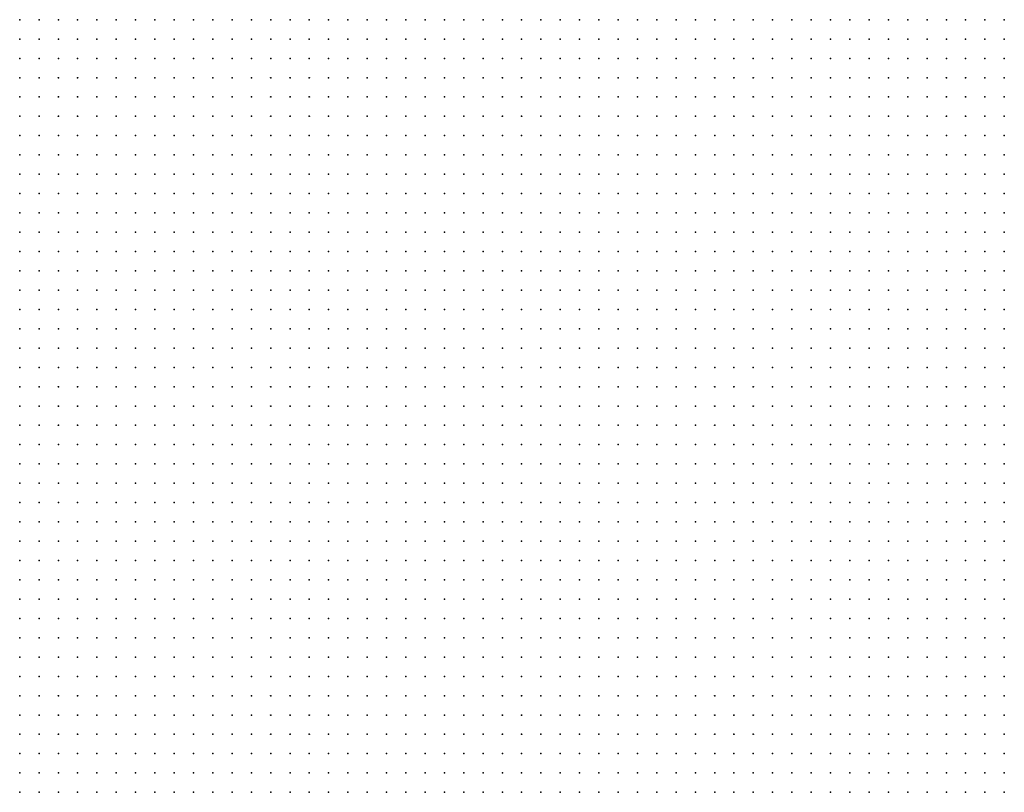
# Model space of a CAD drawing. Units: inches. Extents: x -1.72 to 1.73, y -0.69 to 0.69.
# Drawn here: x 0.11 to 0.21, y 0.37 to 0.45 of the extents above; entities that cross this region are included whole.
import ezdxf

# ---------------------------------------------------------------- set-up
doc = ezdxf.new("R2010")
doc.units = ezdxf.units.IN
doc.header["$MEASUREMENT"] = 0
doc.header["$PDMODE"] = 32
doc.header["$PDSIZE"] = 1e-05
for name, color, linetype in [('layer5', 5, 'Continuous'), ('layer6', 6, 'Continuous'), ('layer7', 7, 'Continuous')]:
    doc.layers.add(name, color=color, linetype=linetype)

msp = doc.modelspace()

# ---------------------------------------------------------------- linework, layer by layer
at = {"layer": 'layer5', "color": 5}
for p in [(0.1432, 0.4455), (0.1452, 0.4455), (0.1472, 0.4455), (0.1492, 0.4455), (0.1512, 0.4455), (0.1532, 0.4455), (0.1552, 0.4455), (0.1572, 0.4455), (0.1592, 0.4455), (0.1612, 0.4455), (0.1632, 0.4455), (0.1652, 0.4455), (0.1672, 0.4455), (0.1692, 0.4455), (0.1712, 0.4455), (0.1732, 0.4455), (0.1752, 0.4455), (0.1772, 0.4455), (0.1792, 0.4455), (0.1812, 0.4455), (0.1832, 0.4455), (0.1852, 0.4455), (0.1872, 0.4455), (0.1892, 0.4455), (0.1912, 0.4455), (0.1932, 0.4455), (0.1952, 0.4455), (0.1972, 0.4455), (0.1992, 0.4455), (0.2012, 0.4455), (0.2032, 0.4455), (0.2052, 0.4455), (0.2072, 0.4455), (0.1432, 0.4435), (0.1452, 0.4435), (0.1472, 0.4435), (0.1492, 0.4435), (0.1512, 0.4435), (0.1532, 0.4435), (0.1552, 0.4435), (0.1572, 0.4435), (0.1592, 0.4435), (0.1612, 0.4435), (0.1632, 0.4435), (0.1652, 0.4435), (0.1672, 0.4435), (0.1692, 0.4435), (0.1712, 0.4435), (0.1732, 0.4435), (0.1752, 0.4435), (0.1772, 0.4435), (0.1792, 0.4435), (0.1812, 0.4435), (0.1832, 0.4435), (0.1852, 0.4435), (0.1872, 0.4435), (0.1892, 0.4435), (0.1912, 0.4435), (0.1932, 0.4435), (0.1952, 0.4435), (0.1972, 0.4435), (0.1992, 0.4435), (0.2012, 0.4435), (0.2032, 0.4435), (0.2052, 0.4435), (0.2072, 0.4435), (0.1452, 0.4415), (0.1472, 0.4415), (0.1492, 0.4415), (0.1512, 0.4415), (0.1532, 0.4415), (0.1552, 0.4415), (0.1572, 0.4415), (0.1592, 0.4415), (0.1612, 0.4415), (0.1632, 0.4415), (0.1652, 0.4415), (0.1672, 0.4415), (0.1692, 0.4415), (0.1712, 0.4415), (0.1732, 0.4415), (0.1752, 0.4415), (0.1772, 0.4415), (0.1792, 0.4415), (0.1812, 0.4415), (0.1832, 0.4415), (0.1852, 0.4415), (0.1872, 0.4415), (0.1892, 0.4415), (0.1912, 0.4415), (0.1932, 0.4415), (0.1952, 0.4415), (0.1972, 0.4415), (0.1992, 0.4415), (0.2012, 0.4415), (0.2032, 0.4415), (0.2052, 0.4415), (0.2072, 0.4415), (0.1452, 0.4395), (0.1472, 0.4395), (0.1492, 0.4395), (0.1512, 0.4395), (0.1532, 0.4395), (0.1552, 0.4395), (0.1572, 0.4395), (0.1592, 0.4395), (0.1612, 0.4395), (0.1632, 0.4395), (0.1652, 0.4395), (0.1672, 0.4395), (0.1692, 0.4395), (0.1712, 0.4395), (0.1732, 0.4395), (0.1752, 0.4395), (0.1772, 0.4395), (0.1792, 0.4395), (0.1812, 0.4395), (0.1832, 0.4395), (0.1852, 0.4395), (0.1872, 0.4395), (0.1892, 0.4395), (0.1912, 0.4395), (0.1932, 0.4395), (0.1952, 0.4395), (0.1972, 0.4395), (0.1992, 0.4395), (0.2012, 0.4395), (0.2032, 0.4395), (0.2052, 0.4395), (0.2072, 0.4395), (0.1452, 0.4375), (0.1472, 0.4375), (0.1492, 0.4375), (0.1512, 0.4375), (0.1532, 0.4375), (0.1552, 0.4375), (0.1572, 0.4375), (0.1592, 0.4375), (0.1612, 0.4375), (0.1632, 0.4375), (0.1652, 0.4375), (0.1672, 0.4375), (0.1692, 0.4375), (0.1712, 0.4375), (0.1732, 0.4375), (0.1752, 0.4375), (0.1772, 0.4375), (0.1792, 0.4375), (0.1812, 0.4375), (0.1832, 0.4375), (0.1852, 0.4375), (0.1872, 0.4375), (0.1892, 0.4375), (0.1912, 0.4375), (0.1932, 0.4375), (0.1952, 0.4375), (0.1972, 0.4375), (0.1992, 0.4375), (0.2012, 0.4375), (0.2032, 0.4375), (0.2052, 0.4375), (0.2072, 0.4375), (0.1472, 0.4355), (0.1492, 0.4355), (0.1512, 0.4355), (0.1532, 0.4355), (0.1552, 0.4355), (0.1572, 0.4355), (0.1592, 0.4355), (0.1612, 0.4355), (0.1632, 0.4355), (0.1652, 0.4355), (0.1672, 0.4355), (0.1692, 0.4355), (0.1712, 0.4355), (0.1732, 0.4355), (0.1752, 0.4355), (0.1772, 0.4355), (0.1792, 0.4355), (0.1812, 0.4355), (0.1832, 0.4355), (0.1852, 0.4355), (0.1872, 0.4355), (0.1892, 0.4355), (0.1912, 0.4355), (0.1932, 0.4355), (0.1952, 0.4355), (0.1972, 0.4355), (0.1992, 0.4355), (0.2012, 0.4355), (0.2032, 0.4355), (0.2052, 0.4355), (0.2072, 0.4355), (0.1472, 0.4335), (0.1492, 0.4335), (0.1512, 0.4335), (0.1532, 0.4335), (0.1552, 0.4335), (0.1572, 0.4335), (0.1592, 0.4335), (0.1612, 0.4335), (0.1632, 0.4335), (0.1652, 0.4335), (0.1672, 0.4335), (0.1692, 0.4335), (0.1712, 0.4335), (0.1732, 0.4335), (0.1752, 0.4335), (0.1772, 0.4335), (0.1792, 0.4335), (0.1812, 0.4335), (0.1832, 0.4335), (0.1852, 0.4335), (0.1872, 0.4335), (0.1892, 0.4335), (0.1912, 0.4335), (0.1932, 0.4335), (0.1952, 0.4335), (0.1972, 0.4335), (0.1992, 0.4335), (0.2012, 0.4335), (0.2032, 0.4335), (0.2052, 0.4335), (0.2072, 0.4335), (0.1492, 0.4315), (0.1512, 0.4315), (0.1532, 0.4315), (0.1552, 0.4315), (0.1572, 0.4315), (0.1592, 0.4315), (0.1612, 0.4315), (0.1632, 0.4315), (0.1652, 0.4315), (0.1672, 0.4315), (0.1692, 0.4315), (0.1712, 0.4315), (0.1732, 0.4315), (0.1752, 0.4315), (0.1772, 0.4315), (0.1792, 0.4315), (0.1812, 0.4315), (0.1832, 0.4315), (0.1852, 0.4315), (0.1872, 0.4315), (0.1892, 0.4315), (0.1912, 0.4315), (0.1932, 0.4315), (0.1952, 0.4315), (0.1972, 0.4315), (0.1992, 0.4315), (0.2012, 0.4315), (0.2032, 0.4315), (0.2052, 0.4315), (0.2072, 0.4315), (0.1492, 0.4295), (0.1512, 0.4295), (0.1532, 0.4295), (0.1552, 0.4295), (0.1572, 0.4295), (0.1592, 0.4295), (0.1612, 0.4295), (0.1632, 0.4295), (0.1652, 0.4295), (0.1672, 0.4295), (0.1692, 0.4295), (0.1712, 0.4295), (0.1732, 0.4295), (0.1752, 0.4295), (0.1772, 0.4295), (0.1792, 0.4295), (0.1812, 0.4295), (0.1832, 0.4295), (0.1852, 0.4295), (0.1872, 0.4295), (0.1892, 0.4295), (0.1912, 0.4295), (0.1932, 0.4295), (0.1952, 0.4295), (0.1972, 0.4295), (0.1992, 0.4295), (0.2012, 0.4295), (0.2032, 0.4295), (0.2052, 0.4295), (0.2072, 0.4295), (0.1492, 0.4275), (0.1512, 0.4275), (0.1532, 0.4275), (0.1552, 0.4275), (0.1572, 0.4275), (0.1592, 0.4275), (0.1612, 0.4275), (0.1632, 0.4275), (0.1652, 0.4275), (0.1672, 0.4275), (0.1692, 0.4275), (0.1712, 0.4275), (0.1732, 0.4275), (0.1752, 0.4275), (0.1772, 0.4275), (0.1792, 0.4275), (0.1812, 0.4275), (0.1832, 0.4275), (0.1852, 0.4275), (0.1872, 0.4275), (0.1892, 0.4275), (0.1912, 0.4275), (0.1932, 0.4275), (0.1952, 0.4275), (0.1972, 0.4275), (0.1992, 0.4275), (0.2012, 0.4275), (0.2032, 0.4275), (0.2052, 0.4275), (0.2072, 0.4275), (0.1512, 0.4255), (0.1532, 0.4255), (0.1552, 0.4255), (0.1572, 0.4255), (0.1592, 0.4255), (0.1612, 0.4255), (0.1632, 0.4255), (0.1652, 0.4255), (0.1672, 0.4255), (0.1692, 0.4255), (0.1712, 0.4255), (0.1732, 0.4255), (0.1752, 0.4255), (0.1772, 0.4255), (0.1792, 0.4255), (0.1812, 0.4255), (0.1832, 0.4255), (0.1852, 0.4255), (0.1872, 0.4255), (0.1892, 0.4255), (0.1912, 0.4255), (0.1932, 0.4255), (0.1952, 0.4255), (0.1972, 0.4255), (0.1992, 0.4255), (0.2012, 0.4255), (0.2032, 0.4255), (0.2052, 0.4255), (0.2072, 0.4255), (0.1512, 0.4235), (0.1532, 0.4235), (0.1552, 0.4235), (0.1572, 0.4235), (0.1592, 0.4235), (0.1612, 0.4235), (0.1632, 0.4235), (0.1652, 0.4235), (0.1672, 0.4235), (0.1692, 0.4235), (0.1712, 0.4235), (0.1732, 0.4235), (0.1752, 0.4235), (0.1772, 0.4235), (0.1792, 0.4235), (0.1812, 0.4235), (0.1832, 0.4235), (0.1852, 0.4235), (0.1872, 0.4235), (0.1892, 0.4235), (0.1912, 0.4235), (0.1932, 0.4235), (0.1952, 0.4235), (0.1972, 0.4235), (0.1992, 0.4235), (0.2012, 0.4235), (0.2032, 0.4235), (0.2052, 0.4235), (0.2072, 0.4235), (0.1532, 0.4215), (0.1552, 0.4215), (0.1572, 0.4215), (0.1592, 0.4215), (0.1612, 0.4215), (0.1632, 0.4215), (0.1652, 0.4215), (0.1672, 0.4215), (0.1692, 0.4215), (0.1712, 0.4215), (0.1732, 0.4215), (0.1752, 0.4215), (0.1772, 0.4215), (0.1792, 0.4215), (0.1812, 0.4215), (0.1832, 0.4215), (0.1852, 0.4215), (0.1872, 0.4215), (0.1892, 0.4215), (0.1912, 0.4215), (0.1932, 0.4215), (0.1952, 0.4215), (0.1972, 0.4215), (0.1992, 0.4215), (0.2012, 0.4215), (0.2032, 0.4215), (0.2052, 0.4215), (0.2072, 0.4215), (0.1532, 0.4195), (0.1552, 0.4195), (0.1572, 0.4195), (0.1592, 0.4195), (0.1612, 0.4195), (0.1632, 0.4195), (0.1652, 0.4195), (0.1672, 0.4195), (0.1692, 0.4195), (0.1712, 0.4195), (0.1732, 0.4195), (0.1752, 0.4195), (0.1772, 0.4195), (0.1792, 0.4195), (0.1812, 0.4195), (0.1832, 0.4195), (0.1852, 0.4195), (0.1872, 0.4195), (0.1892, 0.4195), (0.1912, 0.4195), (0.1932, 0.4195), (0.1952, 0.4195), (0.1972, 0.4195), (0.1992, 0.4195), (0.2012, 0.4195), (0.2032, 0.4195), (0.2052, 0.4195), (0.2072, 0.4195), (0.1552, 0.4175), (0.1572, 0.4175), (0.1592, 0.4175), (0.1612, 0.4175), (0.1632, 0.4175), (0.1652, 0.4175), (0.1672, 0.4175), (0.1692, 0.4175), (0.1712, 0.4175), (0.1732, 0.4175), (0.1752, 0.4175), (0.1772, 0.4175), (0.1792, 0.4175), (0.1812, 0.4175), (0.1832, 0.4175), (0.1852, 0.4175), (0.1872, 0.4175), (0.1892, 0.4175), (0.1912, 0.4175), (0.1932, 0.4175), (0.1952, 0.4175), (0.1972, 0.4175), (0.1992, 0.4175), (0.2012, 0.4175), (0.2032, 0.4175), (0.2052, 0.4175), (0.2072, 0.4175), (0.1552, 0.4155), (0.1572, 0.4155), (0.1592, 0.4155), (0.1612, 0.4155), (0.1632, 0.4155), (0.1652, 0.4155), (0.1672, 0.4155), (0.1692, 0.4155), (0.1712, 0.4155), (0.1732, 0.4155), (0.1752, 0.4155), (0.1772, 0.4155), (0.1792, 0.4155), (0.1812, 0.4155), (0.1832, 0.4155), (0.1852, 0.4155), (0.1872, 0.4155), (0.1892, 0.4155), (0.1912, 0.4155), (0.1932, 0.4155), (0.1952, 0.4155), (0.1972, 0.4155), (0.1992, 0.4155), (0.2012, 0.4155), (0.2032, 0.4155), (0.2052, 0.4155), (0.2072, 0.4155), (0.1572, 0.4135), (0.1592, 0.4135), (0.1612, 0.4135), (0.1632, 0.4135), (0.1652, 0.4135), (0.1672, 0.4135), (0.1692, 0.4135), (0.1712, 0.4135), (0.1732, 0.4135), (0.1752, 0.4135), (0.1772, 0.4135), (0.1792, 0.4135), (0.1812, 0.4135), (0.1832, 0.4135), (0.1852, 0.4135), (0.1872, 0.4135), (0.1892, 0.4135), (0.1912, 0.4135), (0.1932, 0.4135), (0.1952, 0.4135), (0.1972, 0.4135), (0.1992, 0.4135), (0.2012, 0.4135), (0.2032, 0.4135), (0.2052, 0.4135), (0.2072, 0.4135), (0.1572, 0.4115), (0.1592, 0.4115), (0.1612, 0.4115), (0.1632, 0.4115), (0.1652, 0.4115), (0.1672, 0.4115), (0.1692, 0.4115), (0.1712, 0.4115), (0.1732, 0.4115), (0.1752, 0.4115), (0.1772, 0.4115), (0.1792, 0.4115), (0.1812, 0.4115), (0.1832, 0.4115), (0.1852, 0.4115), (0.1872, 0.4115), (0.1892, 0.4115), (0.1912, 0.4115), (0.1932, 0.4115), (0.1952, 0.4115), (0.1972, 0.4115), (0.1992, 0.4115), (0.2012, 0.4115), (0.2032, 0.4115), (0.2052, 0.4115), (0.2072, 0.4115), (0.1592, 0.4095), (0.1612, 0.4095), (0.1632, 0.4095), (0.1652, 0.4095), (0.1672, 0.4095), (0.1692, 0.4095), (0.1712, 0.4095), (0.1732, 0.4095), (0.1752, 0.4095), (0.1772, 0.4095), (0.1792, 0.4095), (0.1812, 0.4095), (0.1832, 0.4095), (0.1852, 0.4095), (0.1872, 0.4095), (0.1892, 0.4095), (0.1912, 0.4095), (0.1932, 0.4095), (0.1952, 0.4095), (0.1972, 0.4095), (0.1992, 0.4095), (0.2012, 0.4095), (0.2032, 0.4095), (0.2052, 0.4095), (0.2072, 0.4095), (0.1592, 0.4075), (0.1612, 0.4075), (0.1632, 0.4075), (0.1652, 0.4075), (0.1672, 0.4075), (0.1692, 0.4075), (0.1712, 0.4075), (0.1732, 0.4075), (0.1752, 0.4075), (0.1772, 0.4075), (0.1792, 0.4075), (0.1812, 0.4075), (0.1832, 0.4075), (0.1852, 0.4075), (0.1872, 0.4075), (0.1892, 0.4075), (0.1912, 0.4075), (0.1932, 0.4075), (0.1952, 0.4075), (0.1972, 0.4075), (0.1992, 0.4075), (0.2012, 0.4075), (0.2032, 0.4075), (0.2052, 0.4075), (0.2072, 0.4075), (0.1612, 0.4055), (0.1632, 0.4055), (0.1652, 0.4055), (0.1672, 0.4055), (0.1692, 0.4055), (0.1712, 0.4055), (0.1732, 0.4055), (0.1752, 0.4055), (0.1772, 0.4055), (0.1792, 0.4055), (0.1812, 0.4055), (0.1832, 0.4055), (0.1852, 0.4055), (0.1872, 0.4055), (0.1892, 0.4055), (0.1912, 0.4055), (0.1932, 0.4055), (0.1952, 0.4055), (0.1972, 0.4055), (0.1992, 0.4055), (0.2012, 0.4055), (0.2032, 0.4055), (0.2052, 0.4055), (0.2072, 0.4055), (0.1612, 0.4035), (0.1632, 0.4035), (0.1652, 0.4035), (0.1672, 0.4035), (0.1692, 0.4035), (0.1712, 0.4035), (0.1732, 0.4035), (0.1752, 0.4035), (0.1772, 0.4035), (0.1792, 0.4035), (0.1812, 0.4035), (0.1832, 0.4035), (0.1852, 0.4035), (0.1872, 0.4035), (0.1892, 0.4035), (0.1912, 0.4035), (0.1932, 0.4035), (0.1952, 0.4035), (0.1972, 0.4035), (0.1992, 0.4035), (0.2012, 0.4035), (0.2032, 0.4035), (0.2052, 0.4035), (0.2072, 0.4035), (0.1632, 0.4015), (0.1652, 0.4015), (0.1672, 0.4015), (0.1692, 0.4015), (0.1712, 0.4015), (0.1732, 0.4015), (0.1752, 0.4015), (0.1772, 0.4015), (0.1792, 0.4015), (0.1812, 0.4015), (0.1832, 0.4015), (0.1852, 0.4015), (0.1872, 0.4015), (0.1892, 0.4015), (0.1912, 0.4015), (0.1932, 0.4015), (0.1952, 0.4015), (0.1972, 0.4015), (0.1992, 0.4015), (0.2012, 0.4015), (0.2032, 0.4015), (0.2052, 0.4015), (0.2072, 0.4015), (0.1632, 0.3995), (0.1652, 0.3995), (0.1672, 0.3995), (0.1692, 0.3995), (0.1712, 0.3995), (0.1732, 0.3995), (0.1752, 0.3995), (0.1772, 0.3995), (0.1792, 0.3995), (0.1812, 0.3995), (0.1832, 0.3995), (0.1852, 0.3995), (0.1872, 0.3995), (0.1892, 0.3995), (0.1912, 0.3995), (0.1932, 0.3995), (0.1952, 0.3995), (0.1972, 0.3995), (0.1992, 0.3995), (0.2012, 0.3995), (0.2032, 0.3995), (0.2052, 0.3995), (0.2072, 0.3995), (0.1652, 0.3975), (0.1672, 0.3975), (0.1692, 0.3975), (0.1712, 0.3975), (0.1732, 0.3975), (0.1752, 0.3975), (0.1772, 0.3975), (0.1792, 0.3975), (0.1812, 0.3975), (0.1832, 0.3975), (0.1852, 0.3975), (0.1872, 0.3975), (0.1892, 0.3975), (0.1912, 0.3975), (0.1932, 0.3975), (0.1952, 0.3975), (0.1972, 0.3975), (0.1992, 0.3975), (0.2012, 0.3975), (0.2032, 0.3975), (0.2052, 0.3975), (0.2072, 0.3975), (0.1652, 0.3955), (0.1672, 0.3955), (0.1692, 0.3955), (0.1712, 0.3955), (0.1732, 0.3955), (0.1752, 0.3955), (0.1772, 0.3955), (0.1792, 0.3955), (0.1812, 0.3955), (0.1832, 0.3955), (0.1852, 0.3955), (0.1872, 0.3955), (0.1892, 0.3955), (0.1912, 0.3955), (0.1932, 0.3955), (0.1952, 0.3955), (0.1972, 0.3955), (0.1992, 0.3955), (0.2012, 0.3955), (0.2032, 0.3955), (0.2052, 0.3955), (0.2072, 0.3955), (0.1672, 0.3935), (0.1692, 0.3935), (0.1712, 0.3935), (0.1732, 0.3935), (0.1752, 0.3935), (0.1772, 0.3935), (0.1792, 0.3935), (0.1812, 0.3935), (0.1832, 0.3935), (0.1852, 0.3935), (0.1872, 0.3935), (0.1892, 0.3935), (0.1912, 0.3935), (0.1932, 0.3935), (0.1952, 0.3935), (0.1972, 0.3935), (0.1992, 0.3935), (0.2012, 0.3935), (0.2032, 0.3935), (0.2052, 0.3935), (0.2072, 0.3935), (0.1672, 0.3915), (0.1692, 0.3915), (0.1712, 0.3915), (0.1732, 0.3915), (0.1752, 0.3915), (0.1772, 0.3915), (0.1792, 0.3915), (0.1812, 0.3915), (0.1832, 0.3915), (0.1852, 0.3915), (0.1872, 0.3915), (0.1892, 0.3915), (0.1912, 0.3915), (0.1932, 0.3915), (0.1952, 0.3915), (0.1972, 0.3915), (0.1992, 0.3915), (0.2012, 0.3915), (0.2032, 0.3915), (0.2052, 0.3915), (0.2072, 0.3915), (0.1692, 0.3895), (0.1712, 0.3895), (0.1732, 0.3895), (0.1752, 0.3895), (0.1772, 0.3895), (0.1792, 0.3895), (0.1812, 0.3895), (0.1832, 0.3895), (0.1852, 0.3895), (0.1872, 0.3895), (0.1892, 0.3895), (0.1912, 0.3895), (0.1932, 0.3895), (0.1952, 0.3895), (0.1972, 0.3895), (0.1992, 0.3895), (0.2012, 0.3895), (0.2032, 0.3895), (0.2052, 0.3895), (0.2072, 0.3895), (0.1712, 0.3875), (0.1732, 0.3875), (0.1752, 0.3875), (0.1772, 0.3875), (0.1792, 0.3875), (0.1812, 0.3875), (0.1832, 0.3875), (0.1852, 0.3875), (0.1872, 0.3875), (0.1892, 0.3875), (0.1912, 0.3875), (0.1932, 0.3875), (0.1952, 0.3875), (0.1972, 0.3875), (0.1992, 0.3875), (0.2012, 0.3875), (0.2032, 0.3875), (0.2052, 0.3875), (0.2072, 0.3875), (0.1712, 0.3855), (0.1732, 0.3855), (0.1752, 0.3855), (0.1772, 0.3855), (0.1792, 0.3855), (0.1812, 0.3855), (0.1832, 0.3855), (0.1852, 0.3855), (0.1872, 0.3855), (0.1892, 0.3855), (0.1912, 0.3855), (0.1932, 0.3855), (0.1952, 0.3855), (0.1972, 0.3855), (0.1992, 0.3855), (0.2012, 0.3855), (0.2032, 0.3855), (0.2052, 0.3855), (0.2072, 0.3855), (0.1732, 0.3835), (0.1752, 0.3835), (0.1772, 0.3835), (0.1792, 0.3835), (0.1812, 0.3835), (0.1832, 0.3835), (0.1852, 0.3835), (0.1872, 0.3835), (0.1892, 0.3835), (0.1912, 0.3835), (0.1932, 0.3835), (0.1952, 0.3835), (0.1972, 0.3835), (0.1992, 0.3835), (0.2012, 0.3835), (0.2032, 0.3835), (0.2052, 0.3835), (0.2072, 0.3835), (0.1752, 0.3815), (0.1772, 0.3815), (0.1792, 0.3815), (0.1812, 0.3815), (0.1832, 0.3815), (0.1852, 0.3815), (0.1872, 0.3815), (0.1892, 0.3815), (0.1912, 0.3815), (0.1932, 0.3815), (0.1952, 0.3815), (0.1972, 0.3815), (0.1992, 0.3815), (0.2012, 0.3815), (0.2032, 0.3815), (0.2052, 0.3815), (0.2072, 0.3815), (0.1752, 0.3795), (0.1772, 0.3795), (0.1792, 0.3795), (0.1812, 0.3795), (0.1832, 0.3795), (0.1852, 0.3795), (0.1872, 0.3795), (0.1892, 0.3795), (0.1912, 0.3795), (0.1932, 0.3795), (0.1952, 0.3795), (0.1972, 0.3795), (0.1992, 0.3795), (0.2012, 0.3795), (0.2032, 0.3795), (0.2052, 0.3795), (0.2072, 0.3795), (0.1772, 0.3775), (0.1792, 0.3775), (0.1812, 0.3775), (0.1832, 0.3775), (0.1852, 0.3775), (0.1872, 0.3775), (0.1892, 0.3775), (0.1912, 0.3775), (0.1932, 0.3775), (0.1952, 0.3775), (0.1972, 0.3775), (0.1992, 0.3775), (0.2012, 0.3775), (0.2032, 0.3775), (0.2052, 0.3775), (0.2072, 0.3775), (0.1792, 0.3755), (0.1812, 0.3755), (0.1832, 0.3755), (0.1852, 0.3755), (0.1872, 0.3755), (0.1892, 0.3755), (0.1912, 0.3755), (0.1932, 0.3755), (0.1952, 0.3755), (0.1972, 0.3755), (0.1992, 0.3755), (0.2012, 0.3755), (0.2032, 0.3755), (0.2052, 0.3755), (0.2072, 0.3755), (0.1792, 0.3735), (0.1812, 0.3735), (0.1832, 0.3735), (0.1852, 0.3735), (0.1872, 0.3735), (0.1892, 0.3735), (0.1912, 0.3735), (0.1932, 0.3735), (0.1952, 0.3735), (0.1972, 0.3735), (0.1992, 0.3735), (0.2012, 0.3735), (0.2032, 0.3735), (0.2052, 0.3735), (0.2072, 0.3735), (0.1812, 0.3715), (0.1832, 0.3715), (0.1852, 0.3715), (0.1872, 0.3715), (0.1892, 0.3715), (0.1912, 0.3715), (0.1932, 0.3715), (0.1952, 0.3715), (0.1972, 0.3715), (0.1992, 0.3715), (0.2012, 0.3715), (0.2032, 0.3715), (0.2052, 0.3715), (0.2072, 0.3715), (0.1832, 0.3695), (0.1852, 0.3695), (0.1872, 0.3695), (0.1892, 0.3695), (0.1912, 0.3695), (0.1932, 0.3695), (0.1952, 0.3695), (0.1972, 0.3695), (0.1992, 0.3695), (0.2012, 0.3695), (0.2032, 0.3695), (0.2052, 0.3695), (0.2072, 0.3695), (0.1852, 0.3675), (0.1872, 0.3675), (0.1892, 0.3675), (0.1912, 0.3675), (0.1932, 0.3675), (0.1952, 0.3675), (0.1972, 0.3675), (0.1992, 0.3675), (0.2012, 0.3675), (0.2032, 0.3675), (0.2052, 0.3675), (0.2072, 0.3675), (0.1872, 0.3655), (0.1892, 0.3655), (0.1912, 0.3655), (0.1932, 0.3655), (0.1952, 0.3655), (0.1972, 0.3655), (0.1992, 0.3655), (0.2012, 0.3655), (0.2032, 0.3655), (0.2052, 0.3655), (0.2072, 0.3655)]:
    msp.add_point(p, dxfattribs=at)
at = {"layer": 'layer6', "color": 6}
for p in [(0.1052, 0.4455), (0.1072, 0.4455), (0.1092, 0.4455), (0.1112, 0.4455), (0.1132, 0.4455), (0.1152, 0.4455), (0.1172, 0.4455), (0.1192, 0.4455), (0.1212, 0.4455), (0.1232, 0.4455), (0.1252, 0.4455), (0.1272, 0.4455), (0.1292, 0.4455), (0.1312, 0.4455), (0.1332, 0.4455), (0.1352, 0.4455), (0.1372, 0.4455), (0.1392, 0.4455), (0.1412, 0.4455), (0.1052, 0.4435), (0.1072, 0.4435), (0.1092, 0.4435), (0.1112, 0.4435), (0.1132, 0.4435), (0.1152, 0.4435), (0.1172, 0.4435), (0.1192, 0.4435), (0.1212, 0.4435), (0.1232, 0.4435), (0.1252, 0.4435), (0.1272, 0.4435), (0.1292, 0.4435), (0.1312, 0.4435), (0.1332, 0.4435), (0.1352, 0.4435), (0.1372, 0.4435), (0.1392, 0.4435), (0.1412, 0.4435), (0.1052, 0.4415), (0.1072, 0.4415), (0.1092, 0.4415), (0.1112, 0.4415), (0.1132, 0.4415), (0.1152, 0.4415), (0.1172, 0.4415), (0.1192, 0.4415), (0.1212, 0.4415), (0.1232, 0.4415), (0.1252, 0.4415), (0.1272, 0.4415), (0.1292, 0.4415), (0.1312, 0.4415), (0.1332, 0.4415), (0.1352, 0.4415), (0.1372, 0.4415), (0.1392, 0.4415), (0.1412, 0.4415), (0.1432, 0.4415), (0.1052, 0.4395), (0.1072, 0.4395), (0.1092, 0.4395), (0.1112, 0.4395), (0.1132, 0.4395), (0.1152, 0.4395), (0.1172, 0.4395), (0.1192, 0.4395), (0.1212, 0.4395), (0.1232, 0.4395), (0.1252, 0.4395), (0.1272, 0.4395), (0.1292, 0.4395), (0.1312, 0.4395), (0.1332, 0.4395), (0.1352, 0.4395), (0.1372, 0.4395), (0.1392, 0.4395), (0.1412, 0.4395), (0.1432, 0.4395), (0.1052, 0.4375), (0.1072, 0.4375), (0.1092, 0.4375), (0.1112, 0.4375), (0.1132, 0.4375), (0.1152, 0.4375), (0.1172, 0.4375), (0.1192, 0.4375), (0.1212, 0.4375), (0.1232, 0.4375), (0.1252, 0.4375), (0.1272, 0.4375), (0.1292, 0.4375), (0.1312, 0.4375), (0.1332, 0.4375), (0.1352, 0.4375), (0.1372, 0.4375), (0.1392, 0.4375), (0.1412, 0.4375), (0.1432, 0.4375), (0.1052, 0.4355), (0.1072, 0.4355), (0.1092, 0.4355), (0.1112, 0.4355), (0.1132, 0.4355), (0.1152, 0.4355), (0.1172, 0.4355), (0.1192, 0.4355), (0.1212, 0.4355), (0.1232, 0.4355), (0.1252, 0.4355), (0.1272, 0.4355), (0.1292, 0.4355), (0.1312, 0.4355), (0.1332, 0.4355), (0.1352, 0.4355), (0.1372, 0.4355), (0.1392, 0.4355), (0.1412, 0.4355), (0.1432, 0.4355), (0.1452, 0.4355), (0.1052, 0.4335), (0.1072, 0.4335), (0.1092, 0.4335), (0.1112, 0.4335), (0.1132, 0.4335), (0.1152, 0.4335), (0.1172, 0.4335), (0.1192, 0.4335), (0.1212, 0.4335), (0.1232, 0.4335), (0.1252, 0.4335), (0.1272, 0.4335), (0.1292, 0.4335), (0.1312, 0.4335), (0.1332, 0.4335), (0.1352, 0.4335), (0.1372, 0.4335), (0.1392, 0.4335), (0.1412, 0.4335), (0.1432, 0.4335), (0.1452, 0.4335), (0.1052, 0.4315), (0.1072, 0.4315), (0.1092, 0.4315), (0.1112, 0.4315), (0.1132, 0.4315), (0.1152, 0.4315), (0.1172, 0.4315), (0.1192, 0.4315), (0.1212, 0.4315), (0.1232, 0.4315), (0.1252, 0.4315), (0.1272, 0.4315), (0.1292, 0.4315), (0.1312, 0.4315), (0.1332, 0.4315), (0.1352, 0.4315), (0.1372, 0.4315), (0.1392, 0.4315), (0.1412, 0.4315), (0.1432, 0.4315), (0.1452, 0.4315), (0.1472, 0.4315), (0.1052, 0.4295), (0.1072, 0.4295), (0.1092, 0.4295), (0.1112, 0.4295), (0.1132, 0.4295), (0.1152, 0.4295), (0.1172, 0.4295), (0.1192, 0.4295), (0.1212, 0.4295), (0.1232, 0.4295), (0.1252, 0.4295), (0.1272, 0.4295), (0.1292, 0.4295), (0.1312, 0.4295), (0.1332, 0.4295), (0.1352, 0.4295), (0.1372, 0.4295), (0.1392, 0.4295), (0.1412, 0.4295), (0.1432, 0.4295), (0.1452, 0.4295), (0.1472, 0.4295), (0.1052, 0.4275), (0.1072, 0.4275), (0.1092, 0.4275), (0.1112, 0.4275), (0.1132, 0.4275), (0.1152, 0.4275), (0.1172, 0.4275), (0.1192, 0.4275), (0.1212, 0.4275), (0.1232, 0.4275), (0.1252, 0.4275), (0.1272, 0.4275), (0.1292, 0.4275), (0.1312, 0.4275), (0.1332, 0.4275), (0.1352, 0.4275), (0.1372, 0.4275), (0.1392, 0.4275), (0.1412, 0.4275), (0.1432, 0.4275), (0.1452, 0.4275), (0.1472, 0.4275), (0.1052, 0.4255), (0.1072, 0.4255), (0.1092, 0.4255), (0.1112, 0.4255), (0.1132, 0.4255), (0.1152, 0.4255), (0.1172, 0.4255), (0.1192, 0.4255), (0.1212, 0.4255), (0.1232, 0.4255), (0.1252, 0.4255), (0.1272, 0.4255), (0.1292, 0.4255), (0.1312, 0.4255), (0.1332, 0.4255), (0.1352, 0.4255), (0.1372, 0.4255), (0.1392, 0.4255), (0.1412, 0.4255), (0.1432, 0.4255), (0.1452, 0.4255), (0.1472, 0.4255), (0.1492, 0.4255), (0.1052, 0.4235), (0.1072, 0.4235), (0.1092, 0.4235), (0.1112, 0.4235), (0.1132, 0.4235), (0.1152, 0.4235), (0.1172, 0.4235), (0.1192, 0.4235), (0.1212, 0.4235), (0.1232, 0.4235), (0.1252, 0.4235), (0.1272, 0.4235), (0.1292, 0.4235), (0.1312, 0.4235), (0.1332, 0.4235), (0.1352, 0.4235), (0.1372, 0.4235), (0.1392, 0.4235), (0.1412, 0.4235), (0.1432, 0.4235), (0.1452, 0.4235), (0.1472, 0.4235), (0.1492, 0.4235), (0.1052, 0.4215), (0.1072, 0.4215), (0.1092, 0.4215), (0.1112, 0.4215), (0.1132, 0.4215), (0.1152, 0.4215), (0.1172, 0.4215), (0.1192, 0.4215), (0.1212, 0.4215), (0.1232, 0.4215), (0.1252, 0.4215), (0.1272, 0.4215), (0.1292, 0.4215), (0.1312, 0.4215), (0.1332, 0.4215), (0.1352, 0.4215), (0.1372, 0.4215), (0.1392, 0.4215), (0.1412, 0.4215), (0.1432, 0.4215), (0.1452, 0.4215), (0.1472, 0.4215), (0.1492, 0.4215), (0.1512, 0.4215), (0.1052, 0.4195), (0.1072, 0.4195), (0.1092, 0.4195), (0.1112, 0.4195), (0.1132, 0.4195), (0.1152, 0.4195), (0.1172, 0.4195), (0.1192, 0.4195), (0.1212, 0.4195), (0.1232, 0.4195), (0.1252, 0.4195), (0.1272, 0.4195), (0.1292, 0.4195), (0.1312, 0.4195), (0.1332, 0.4195), (0.1352, 0.4195), (0.1372, 0.4195), (0.1392, 0.4195), (0.1412, 0.4195), (0.1432, 0.4195), (0.1452, 0.4195), (0.1472, 0.4195), (0.1492, 0.4195), (0.1512, 0.4195), (0.1052, 0.4175), (0.1072, 0.4175), (0.1092, 0.4175), (0.1112, 0.4175), (0.1132, 0.4175), (0.1152, 0.4175), (0.1172, 0.4175), (0.1192, 0.4175), (0.1212, 0.4175), (0.1232, 0.4175), (0.1252, 0.4175), (0.1272, 0.4175), (0.1292, 0.4175), (0.1312, 0.4175), (0.1332, 0.4175), (0.1352, 0.4175), (0.1372, 0.4175), (0.1392, 0.4175), (0.1412, 0.4175), (0.1432, 0.4175), (0.1452, 0.4175), (0.1472, 0.4175), (0.1492, 0.4175), (0.1512, 0.4175), (0.1532, 0.4175), (0.1052, 0.4155), (0.1072, 0.4155), (0.1092, 0.4155), (0.1112, 0.4155), (0.1132, 0.4155), (0.1152, 0.4155), (0.1172, 0.4155), (0.1192, 0.4155), (0.1212, 0.4155), (0.1232, 0.4155), (0.1252, 0.4155), (0.1272, 0.4155), (0.1292, 0.4155), (0.1312, 0.4155), (0.1332, 0.4155), (0.1352, 0.4155), (0.1372, 0.4155), (0.1392, 0.4155), (0.1412, 0.4155), (0.1432, 0.4155), (0.1452, 0.4155), (0.1472, 0.4155), (0.1492, 0.4155), (0.1512, 0.4155), (0.1532, 0.4155), (0.1072, 0.4135), (0.1092, 0.4135), (0.1112, 0.4135), (0.1132, 0.4135), (0.1152, 0.4135), (0.1172, 0.4135), (0.1192, 0.4135), (0.1212, 0.4135), (0.1232, 0.4135), (0.1252, 0.4135), (0.1272, 0.4135), (0.1292, 0.4135), (0.1312, 0.4135), (0.1332, 0.4135), (0.1352, 0.4135), (0.1372, 0.4135), (0.1392, 0.4135), (0.1412, 0.4135), (0.1432, 0.4135), (0.1452, 0.4135), (0.1472, 0.4135), (0.1492, 0.4135), (0.1512, 0.4135), (0.1532, 0.4135), (0.1552, 0.4135), (0.1092, 0.4115), (0.1112, 0.4115), (0.1132, 0.4115), (0.1152, 0.4115), (0.1172, 0.4115), (0.1192, 0.4115), (0.1212, 0.4115), (0.1232, 0.4115), (0.1252, 0.4115), (0.1272, 0.4115), (0.1292, 0.4115), (0.1312, 0.4115), (0.1332, 0.4115), (0.1352, 0.4115), (0.1372, 0.4115), (0.1392, 0.4115), (0.1412, 0.4115), (0.1432, 0.4115), (0.1452, 0.4115), (0.1472, 0.4115), (0.1492, 0.4115), (0.1512, 0.4115), (0.1532, 0.4115), (0.1552, 0.4115), (0.1112, 0.4095), (0.1132, 0.4095), (0.1152, 0.4095), (0.1172, 0.4095), (0.1192, 0.4095), (0.1212, 0.4095), (0.1232, 0.4095), (0.1252, 0.4095), (0.1272, 0.4095), (0.1292, 0.4095), (0.1312, 0.4095), (0.1332, 0.4095), (0.1352, 0.4095), (0.1372, 0.4095), (0.1392, 0.4095), (0.1412, 0.4095), (0.1432, 0.4095), (0.1452, 0.4095), (0.1472, 0.4095), (0.1492, 0.4095), (0.1512, 0.4095), (0.1532, 0.4095), (0.1552, 0.4095), (0.1572, 0.4095), (0.1112, 0.4075), (0.1132, 0.4075), (0.1152, 0.4075), (0.1172, 0.4075), (0.1192, 0.4075), (0.1212, 0.4075), (0.1232, 0.4075), (0.1252, 0.4075), (0.1272, 0.4075), (0.1292, 0.4075), (0.1312, 0.4075), (0.1332, 0.4075), (0.1352, 0.4075), (0.1372, 0.4075), (0.1392, 0.4075), (0.1412, 0.4075), (0.1432, 0.4075), (0.1452, 0.4075), (0.1472, 0.4075), (0.1492, 0.4075), (0.1512, 0.4075), (0.1532, 0.4075), (0.1552, 0.4075), (0.1572, 0.4075), (0.1132, 0.4055), (0.1152, 0.4055), (0.1172, 0.4055), (0.1192, 0.4055), (0.1212, 0.4055), (0.1232, 0.4055), (0.1252, 0.4055), (0.1272, 0.4055), (0.1292, 0.4055), (0.1312, 0.4055), (0.1332, 0.4055), (0.1352, 0.4055), (0.1372, 0.4055), (0.1392, 0.4055), (0.1412, 0.4055), (0.1432, 0.4055), (0.1452, 0.4055), (0.1472, 0.4055), (0.1492, 0.4055), (0.1512, 0.4055), (0.1532, 0.4055), (0.1552, 0.4055), (0.1572, 0.4055), (0.1592, 0.4055), (0.1152, 0.4035), (0.1172, 0.4035), (0.1192, 0.4035), (0.1212, 0.4035), (0.1232, 0.4035), (0.1252, 0.4035), (0.1272, 0.4035), (0.1292, 0.4035), (0.1312, 0.4035), (0.1332, 0.4035), (0.1352, 0.4035), (0.1372, 0.4035), (0.1392, 0.4035), (0.1412, 0.4035), (0.1432, 0.4035), (0.1452, 0.4035), (0.1472, 0.4035), (0.1492, 0.4035), (0.1512, 0.4035), (0.1532, 0.4035), (0.1552, 0.4035), (0.1572, 0.4035), (0.1592, 0.4035), (0.1172, 0.4015), (0.1192, 0.4015), (0.1212, 0.4015), (0.1232, 0.4015), (0.1252, 0.4015), (0.1272, 0.4015), (0.1292, 0.4015), (0.1312, 0.4015), (0.1332, 0.4015), (0.1352, 0.4015), (0.1372, 0.4015), (0.1392, 0.4015), (0.1412, 0.4015), (0.1432, 0.4015), (0.1452, 0.4015), (0.1472, 0.4015), (0.1492, 0.4015), (0.1512, 0.4015), (0.1532, 0.4015), (0.1552, 0.4015), (0.1572, 0.4015), (0.1592, 0.4015), (0.1612, 0.4015), (0.1192, 0.3995), (0.1212, 0.3995), (0.1232, 0.3995), (0.1252, 0.3995), (0.1272, 0.3995), (0.1292, 0.3995), (0.1312, 0.3995), (0.1332, 0.3995), (0.1352, 0.3995), (0.1372, 0.3995), (0.1392, 0.3995), (0.1412, 0.3995), (0.1432, 0.3995), (0.1452, 0.3995), (0.1472, 0.3995), (0.1492, 0.3995), (0.1512, 0.3995), (0.1532, 0.3995), (0.1552, 0.3995), (0.1572, 0.3995), (0.1592, 0.3995), (0.1612, 0.3995), (0.1212, 0.3975), (0.1232, 0.3975), (0.1252, 0.3975), (0.1272, 0.3975), (0.1292, 0.3975), (0.1312, 0.3975), (0.1332, 0.3975), (0.1352, 0.3975), (0.1372, 0.3975), (0.1392, 0.3975), (0.1412, 0.3975), (0.1432, 0.3975), (0.1452, 0.3975), (0.1472, 0.3975), (0.1492, 0.3975), (0.1512, 0.3975), (0.1532, 0.3975), (0.1552, 0.3975), (0.1572, 0.3975), (0.1592, 0.3975), (0.1612, 0.3975), (0.1632, 0.3975), (0.1232, 0.3955), (0.1252, 0.3955), (0.1272, 0.3955), (0.1292, 0.3955), (0.1312, 0.3955), (0.1332, 0.3955), (0.1352, 0.3955), (0.1372, 0.3955), (0.1392, 0.3955), (0.1412, 0.3955), (0.1432, 0.3955), (0.1452, 0.3955), (0.1472, 0.3955), (0.1492, 0.3955), (0.1512, 0.3955), (0.1532, 0.3955), (0.1552, 0.3955), (0.1572, 0.3955), (0.1592, 0.3955), (0.1612, 0.3955), (0.1632, 0.3955), (0.1252, 0.3935), (0.1272, 0.3935), (0.1292, 0.3935), (0.1312, 0.3935), (0.1332, 0.3935), (0.1352, 0.3935), (0.1372, 0.3935), (0.1392, 0.3935), (0.1412, 0.3935), (0.1432, 0.3935), (0.1452, 0.3935), (0.1472, 0.3935), (0.1492, 0.3935), (0.1512, 0.3935), (0.1532, 0.3935), (0.1552, 0.3935), (0.1572, 0.3935), (0.1592, 0.3935), (0.1612, 0.3935), (0.1632, 0.3935), (0.1652, 0.3935), (0.1252, 0.3915), (0.1272, 0.3915), (0.1292, 0.3915), (0.1312, 0.3915), (0.1332, 0.3915), (0.1352, 0.3915), (0.1372, 0.3915), (0.1392, 0.3915), (0.1412, 0.3915), (0.1432, 0.3915), (0.1452, 0.3915), (0.1472, 0.3915), (0.1492, 0.3915), (0.1512, 0.3915), (0.1532, 0.3915), (0.1552, 0.3915), (0.1572, 0.3915), (0.1592, 0.3915), (0.1612, 0.3915), (0.1632, 0.3915), (0.1652, 0.3915), (0.1272, 0.3895), (0.1292, 0.3895), (0.1312, 0.3895), (0.1332, 0.3895), (0.1352, 0.3895), (0.1372, 0.3895), (0.1392, 0.3895), (0.1412, 0.3895), (0.1432, 0.3895), (0.1452, 0.3895), (0.1472, 0.3895), (0.1492, 0.3895), (0.1512, 0.3895), (0.1532, 0.3895), (0.1552, 0.3895), (0.1572, 0.3895), (0.1592, 0.3895), (0.1612, 0.3895), (0.1632, 0.3895), (0.1652, 0.3895), (0.1672, 0.3895), (0.1292, 0.3875), (0.1312, 0.3875), (0.1332, 0.3875), (0.1352, 0.3875), (0.1372, 0.3875), (0.1392, 0.3875), (0.1412, 0.3875), (0.1432, 0.3875), (0.1452, 0.3875), (0.1472, 0.3875), (0.1492, 0.3875), (0.1512, 0.3875), (0.1532, 0.3875), (0.1552, 0.3875), (0.1572, 0.3875), (0.1592, 0.3875), (0.1612, 0.3875), (0.1632, 0.3875), (0.1652, 0.3875), (0.1672, 0.3875), (0.1692, 0.3875), (0.1312, 0.3855), (0.1332, 0.3855), (0.1352, 0.3855), (0.1372, 0.3855), (0.1392, 0.3855), (0.1412, 0.3855), (0.1432, 0.3855), (0.1452, 0.3855), (0.1472, 0.3855), (0.1492, 0.3855), (0.1512, 0.3855), (0.1532, 0.3855), (0.1552, 0.3855), (0.1572, 0.3855), (0.1592, 0.3855), (0.1612, 0.3855), (0.1632, 0.3855), (0.1652, 0.3855), (0.1672, 0.3855), (0.1692, 0.3855), (0.1332, 0.3835), (0.1352, 0.3835), (0.1372, 0.3835), (0.1392, 0.3835), (0.1412, 0.3835), (0.1432, 0.3835), (0.1452, 0.3835), (0.1472, 0.3835), (0.1492, 0.3835), (0.1512, 0.3835), (0.1532, 0.3835), (0.1552, 0.3835), (0.1572, 0.3835), (0.1592, 0.3835), (0.1612, 0.3835), (0.1632, 0.3835), (0.1652, 0.3835), (0.1672, 0.3835), (0.1692, 0.3835), (0.1712, 0.3835), (0.1352, 0.3815), (0.1372, 0.3815), (0.1392, 0.3815), (0.1412, 0.3815), (0.1432, 0.3815), (0.1452, 0.3815), (0.1472, 0.3815), (0.1492, 0.3815), (0.1512, 0.3815), (0.1532, 0.3815), (0.1552, 0.3815), (0.1572, 0.3815), (0.1592, 0.3815), (0.1612, 0.3815), (0.1632, 0.3815), (0.1652, 0.3815), (0.1672, 0.3815), (0.1692, 0.3815), (0.1712, 0.3815), (0.1732, 0.3815), (0.1372, 0.3795), (0.1392, 0.3795), (0.1412, 0.3795), (0.1432, 0.3795), (0.1452, 0.3795), (0.1472, 0.3795), (0.1492, 0.3795), (0.1512, 0.3795), (0.1532, 0.3795), (0.1552, 0.3795), (0.1572, 0.3795), (0.1592, 0.3795), (0.1612, 0.3795), (0.1632, 0.3795), (0.1652, 0.3795), (0.1672, 0.3795), (0.1692, 0.3795), (0.1712, 0.3795), (0.1732, 0.3795), (0.1392, 0.3775), (0.1412, 0.3775), (0.1432, 0.3775), (0.1452, 0.3775), (0.1472, 0.3775), (0.1492, 0.3775), (0.1512, 0.3775), (0.1532, 0.3775), (0.1552, 0.3775), (0.1572, 0.3775), (0.1592, 0.3775), (0.1612, 0.3775), (0.1632, 0.3775), (0.1652, 0.3775), (0.1672, 0.3775), (0.1692, 0.3775), (0.1712, 0.3775), (0.1732, 0.3775), (0.1752, 0.3775), (0.1412, 0.3755), (0.1432, 0.3755), (0.1452, 0.3755), (0.1472, 0.3755), (0.1492, 0.3755), (0.1512, 0.3755), (0.1532, 0.3755), (0.1552, 0.3755), (0.1572, 0.3755), (0.1592, 0.3755), (0.1612, 0.3755), (0.1632, 0.3755), (0.1652, 0.3755), (0.1672, 0.3755), (0.1692, 0.3755), (0.1712, 0.3755), (0.1732, 0.3755), (0.1752, 0.3755), (0.1772, 0.3755), (0.1432, 0.3735), (0.1452, 0.3735), (0.1472, 0.3735), (0.1492, 0.3735), (0.1512, 0.3735), (0.1532, 0.3735), (0.1552, 0.3735), (0.1572, 0.3735), (0.1592, 0.3735), (0.1612, 0.3735), (0.1632, 0.3735), (0.1652, 0.3735), (0.1672, 0.3735), (0.1692, 0.3735), (0.1712, 0.3735), (0.1732, 0.3735), (0.1752, 0.3735), (0.1772, 0.3735), (0.1452, 0.3715), (0.1472, 0.3715), (0.1492, 0.3715), (0.1512, 0.3715), (0.1532, 0.3715), (0.1552, 0.3715), (0.1572, 0.3715), (0.1592, 0.3715), (0.1612, 0.3715), (0.1632, 0.3715), (0.1652, 0.3715), (0.1672, 0.3715), (0.1692, 0.3715), (0.1712, 0.3715), (0.1732, 0.3715), (0.1752, 0.3715), (0.1772, 0.3715), (0.1792, 0.3715), (0.1472, 0.3695), (0.1492, 0.3695), (0.1512, 0.3695), (0.1532, 0.3695), (0.1552, 0.3695), (0.1572, 0.3695), (0.1592, 0.3695), (0.1612, 0.3695), (0.1632, 0.3695), (0.1652, 0.3695), (0.1672, 0.3695), (0.1692, 0.3695), (0.1712, 0.3695), (0.1732, 0.3695), (0.1752, 0.3695), (0.1772, 0.3695), (0.1792, 0.3695), (0.1812, 0.3695), (0.1492, 0.3675), (0.1512, 0.3675), (0.1532, 0.3675), (0.1552, 0.3675), (0.1572, 0.3675), (0.1592, 0.3675), (0.1612, 0.3675), (0.1632, 0.3675), (0.1652, 0.3675), (0.1672, 0.3675), (0.1692, 0.3675), (0.1712, 0.3675), (0.1732, 0.3675), (0.1752, 0.3675), (0.1772, 0.3675), (0.1792, 0.3675), (0.1812, 0.3675), (0.1832, 0.3675), (0.1512, 0.3655), (0.1532, 0.3655), (0.1552, 0.3655), (0.1572, 0.3655), (0.1592, 0.3655), (0.1612, 0.3655), (0.1632, 0.3655), (0.1652, 0.3655), (0.1672, 0.3655), (0.1692, 0.3655), (0.1712, 0.3655), (0.1732, 0.3655), (0.1752, 0.3655), (0.1772, 0.3655), (0.1792, 0.3655), (0.1812, 0.3655), (0.1832, 0.3655), (0.1852, 0.3655)]:
    msp.add_point(p, dxfattribs=at)
at = {"layer": 'layer7', "color": 7}
for p in [(0.1052, 0.4135), (0.1052, 0.4115), (0.1072, 0.4115), (0.1052, 0.4095), (0.1072, 0.4095), (0.1092, 0.4095), (0.1052, 0.4075), (0.1072, 0.4075), (0.1092, 0.4075), (0.1052, 0.4055), (0.1072, 0.4055), (0.1092, 0.4055), (0.1112, 0.4055), (0.1052, 0.4035), (0.1072, 0.4035), (0.1092, 0.4035), (0.1112, 0.4035), (0.1132, 0.4035), (0.1052, 0.4015), (0.1072, 0.4015), (0.1092, 0.4015), (0.1112, 0.4015), (0.1132, 0.4015), (0.1152, 0.4015), (0.1052, 0.3995), (0.1072, 0.3995), (0.1092, 0.3995), (0.1112, 0.3995), (0.1132, 0.3995), (0.1152, 0.3995), (0.1172, 0.3995), (0.1052, 0.3975), (0.1072, 0.3975), (0.1092, 0.3975), (0.1112, 0.3975), (0.1132, 0.3975), (0.1152, 0.3975), (0.1172, 0.3975), (0.1192, 0.3975), (0.1052, 0.3955), (0.1072, 0.3955), (0.1092, 0.3955), (0.1112, 0.3955), (0.1132, 0.3955), (0.1152, 0.3955), (0.1172, 0.3955), (0.1192, 0.3955), (0.1212, 0.3955), (0.1052, 0.3935), (0.1072, 0.3935), (0.1092, 0.3935), (0.1112, 0.3935), (0.1132, 0.3935), (0.1152, 0.3935), (0.1172, 0.3935), (0.1192, 0.3935), (0.1212, 0.3935), (0.1232, 0.3935), (0.1052, 0.3915), (0.1072, 0.3915), (0.1092, 0.3915), (0.1112, 0.3915), (0.1132, 0.3915), (0.1152, 0.3915), (0.1172, 0.3915), (0.1192, 0.3915), (0.1212, 0.3915), (0.1232, 0.3915), (0.1052, 0.3895), (0.1072, 0.3895), (0.1092, 0.3895), (0.1112, 0.3895), (0.1132, 0.3895), (0.1152, 0.3895), (0.1172, 0.3895), (0.1192, 0.3895), (0.1212, 0.3895), (0.1232, 0.3895), (0.1252, 0.3895), (0.1052, 0.3875), (0.1072, 0.3875), (0.1092, 0.3875), (0.1112, 0.3875), (0.1132, 0.3875), (0.1152, 0.3875), (0.1172, 0.3875), (0.1192, 0.3875), (0.1212, 0.3875), (0.1232, 0.3875), (0.1252, 0.3875), (0.1272, 0.3875), (0.1052, 0.3855), (0.1072, 0.3855), (0.1092, 0.3855), (0.1112, 0.3855), (0.1132, 0.3855), (0.1152, 0.3855), (0.1172, 0.3855), (0.1192, 0.3855), (0.1212, 0.3855), (0.1232, 0.3855), (0.1252, 0.3855), (0.1272, 0.3855), (0.1292, 0.3855), (0.1052, 0.3835), (0.1072, 0.3835), (0.1092, 0.3835), (0.1112, 0.3835), (0.1132, 0.3835), (0.1152, 0.3835), (0.1172, 0.3835), (0.1192, 0.3835), (0.1212, 0.3835), (0.1232, 0.3835), (0.1252, 0.3835), (0.1272, 0.3835), (0.1292, 0.3835), (0.1312, 0.3835), (0.1052, 0.3815), (0.1072, 0.3815), (0.1092, 0.3815), (0.1112, 0.3815), (0.1132, 0.3815), (0.1152, 0.3815), (0.1172, 0.3815), (0.1192, 0.3815), (0.1212, 0.3815), (0.1232, 0.3815), (0.1252, 0.3815), (0.1272, 0.3815), (0.1292, 0.3815), (0.1312, 0.3815), (0.1332, 0.3815), (0.1052, 0.3795), (0.1072, 0.3795), (0.1092, 0.3795), (0.1112, 0.3795), (0.1132, 0.3795), (0.1152, 0.3795), (0.1172, 0.3795), (0.1192, 0.3795), (0.1212, 0.3795), (0.1232, 0.3795), (0.1252, 0.3795), (0.1272, 0.3795), (0.1292, 0.3795), (0.1312, 0.3795), (0.1332, 0.3795), (0.1352, 0.3795), (0.1052, 0.3775), (0.1072, 0.3775), (0.1092, 0.3775), (0.1112, 0.3775), (0.1132, 0.3775), (0.1152, 0.3775), (0.1172, 0.3775), (0.1192, 0.3775), (0.1212, 0.3775), (0.1232, 0.3775), (0.1252, 0.3775), (0.1272, 0.3775), (0.1292, 0.3775), (0.1312, 0.3775), (0.1332, 0.3775), (0.1352, 0.3775), (0.1372, 0.3775), (0.1052, 0.3755), (0.1072, 0.3755), (0.1092, 0.3755), (0.1112, 0.3755), (0.1132, 0.3755), (0.1152, 0.3755), (0.1172, 0.3755), (0.1192, 0.3755), (0.1212, 0.3755), (0.1232, 0.3755), (0.1252, 0.3755), (0.1272, 0.3755), (0.1292, 0.3755), (0.1312, 0.3755), (0.1332, 0.3755), (0.1352, 0.3755), (0.1372, 0.3755), (0.1392, 0.3755), (0.1052, 0.3735), (0.1072, 0.3735), (0.1092, 0.3735), (0.1112, 0.3735), (0.1132, 0.3735), (0.1152, 0.3735), (0.1172, 0.3735), (0.1192, 0.3735), (0.1212, 0.3735), (0.1232, 0.3735), (0.1252, 0.3735), (0.1272, 0.3735), (0.1292, 0.3735), (0.1312, 0.3735), (0.1332, 0.3735), (0.1352, 0.3735), (0.1372, 0.3735), (0.1392, 0.3735), (0.1412, 0.3735), (0.1052, 0.3715), (0.1072, 0.3715), (0.1092, 0.3715), (0.1112, 0.3715), (0.1132, 0.3715), (0.1152, 0.3715), (0.1172, 0.3715), (0.1192, 0.3715), (0.1212, 0.3715), (0.1232, 0.3715), (0.1252, 0.3715), (0.1272, 0.3715), (0.1292, 0.3715), (0.1312, 0.3715), (0.1332, 0.3715), (0.1352, 0.3715), (0.1372, 0.3715), (0.1392, 0.3715), (0.1412, 0.3715), (0.1432, 0.3715), (0.1052, 0.3695), (0.1072, 0.3695), (0.1092, 0.3695), (0.1112, 0.3695), (0.1132, 0.3695), (0.1152, 0.3695), (0.1172, 0.3695), (0.1192, 0.3695), (0.1212, 0.3695), (0.1232, 0.3695), (0.1252, 0.3695), (0.1272, 0.3695), (0.1292, 0.3695), (0.1312, 0.3695), (0.1332, 0.3695), (0.1352, 0.3695), (0.1372, 0.3695), (0.1392, 0.3695), (0.1412, 0.3695), (0.1432, 0.3695), (0.1452, 0.3695), (0.1052, 0.3675), (0.1072, 0.3675), (0.1092, 0.3675), (0.1112, 0.3675), (0.1132, 0.3675), (0.1152, 0.3675), (0.1172, 0.3675), (0.1192, 0.3675), (0.1212, 0.3675), (0.1232, 0.3675), (0.1252, 0.3675), (0.1272, 0.3675), (0.1292, 0.3675), (0.1312, 0.3675), (0.1332, 0.3675), (0.1352, 0.3675), (0.1372, 0.3675), (0.1392, 0.3675), (0.1412, 0.3675), (0.1432, 0.3675), (0.1452, 0.3675), (0.1472, 0.3675), (0.1052, 0.3655), (0.1072, 0.3655), (0.1092, 0.3655), (0.1112, 0.3655), (0.1132, 0.3655), (0.1152, 0.3655), (0.1172, 0.3655), (0.1192, 0.3655), (0.1212, 0.3655), (0.1232, 0.3655), (0.1252, 0.3655), (0.1272, 0.3655), (0.1292, 0.3655), (0.1312, 0.3655), (0.1332, 0.3655), (0.1352, 0.3655), (0.1372, 0.3655), (0.1392, 0.3655), (0.1412, 0.3655), (0.1432, 0.3655), (0.1452, 0.3655), (0.1472, 0.3655), (0.1492, 0.3655)]:
    msp.add_point(p, dxfattribs=at)

doc.saveas('drawing.dxf')
